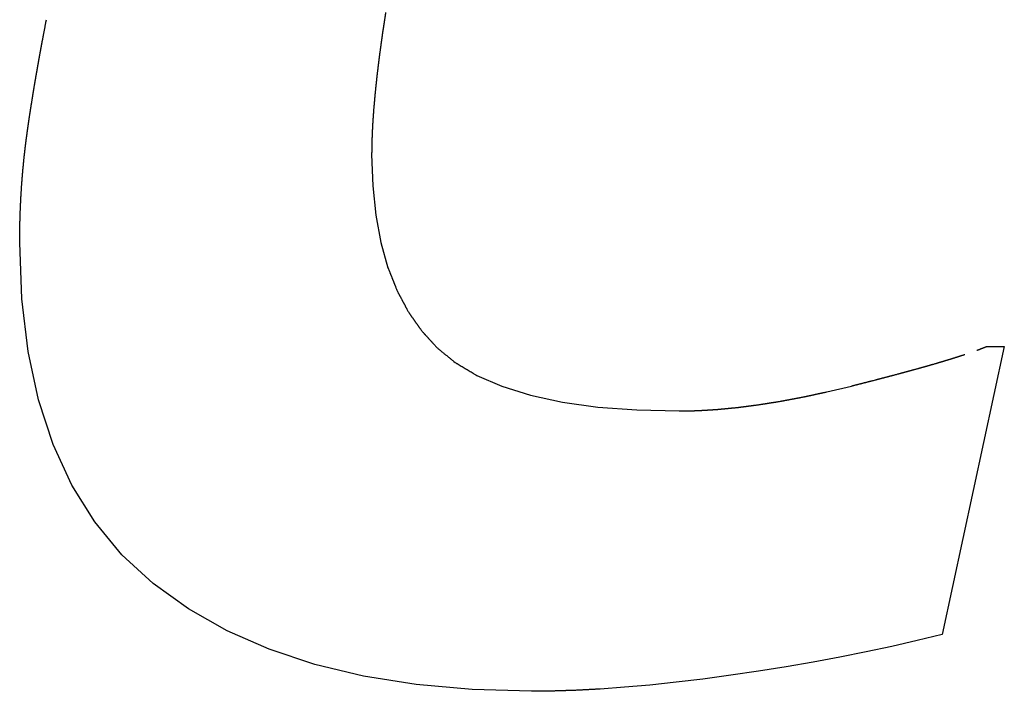
# Model space of a CAD drawing. Units: millimetres. Extents: x -892 to 0, y 20 to 650.
# Drawn here: x -578 to -576, y 208 to 209 of the extents above; entities that cross this region are included whole.
import ezdxf

# ---------------------------------------------------------------- set-up
doc = ezdxf.new("R2010")
doc.units = ezdxf.units.MM
doc.header["$LTSCALE"] = 3
doc.layers.get('0').update_dxf_attribs({"lineweight": 25})

msp = doc.modelspace()

# ---------------------------------------------------------------- linework, layer by layer
at = {"color": 6, "linetype": 'Continuous'}
for p, q in [((-577.44596, 208.87319), (-577.44424, 208.82066)), ((-577.44424, 208.82066), (-577.43914, 208.77161)), ((-577.43914, 208.77161), (-577.43063, 208.72605)), ((-578.02962, 208.6321), (-578.03309, 208.72611)), ((-577.43063, 208.72605), (-577.41868, 208.68399)), ((-578.01916, 208.54465), (-578.02962, 208.6321)), ((-578.00177, 208.46374), (-578.01916, 208.54465)), ((-576.39053, 208.55256), (-576.49397, 208.07242)), ((-576.42013, 208.55256), (-576.39053, 208.55256)), ((-577.27055, 208.50448), (-577.22874, 208.48634)), ((-577.22874, 208.48634), (-577.18115, 208.47153)), ((-576.68649, 208.47706), (-576.6456, 208.48683)), ((-577.97738, 208.38938), (-578.00177, 208.46374)), ((-577.18115, 208.47153), (-577.12777, 208.46001)), ((-577.12777, 208.46001), (-577.0686, 208.45176)), ((-577.0686, 208.45176), (-577.00362, 208.44683)), ((-577.00362, 208.44683), (-576.93284, 208.44517)), ((-577.94607, 208.32156), (-577.97738, 208.38938)), ((-577.90776, 208.26027), (-577.94607, 208.32156)), ((-577.86246, 208.20554), (-577.90776, 208.26027)), ((-577.8102, 208.15732), (-577.86246, 208.20554)), ((-577.75157, 208.1152), (-577.8102, 208.15732)), ((-577.68716, 208.0787), (-577.75157, 208.1152)), ((-577.61696, 208.04781), (-577.68716, 208.0787)), ((-576.49397, 208.07242), (-576.53572, 208.06231)), ((-577.541, 208.02257), (-577.61696, 208.04781)), ((-576.57812, 208.05262), (-576.62122, 208.04343)), ((-576.53572, 208.06231), (-576.57812, 208.05262)), ((-576.665, 208.03469), (-576.70947, 208.02641)), ((-576.62122, 208.04343), (-576.665, 208.03469)), ((-577.45928, 208.00291), (-577.541, 208.02257)), ((-576.75462, 208.01858), (-576.80044, 208.01122)), ((-576.70947, 208.02641), (-576.75462, 208.01858)), ((-577.37178, 207.9889), (-577.45928, 208.00291)), ((-576.89325, 207.99807), (-576.93815, 207.99265)), ((-576.84697, 208.00432), (-576.89325, 207.99807)), ((-576.80044, 208.01122), (-576.84697, 208.00432)), ((-577.27848, 207.98048), (-577.37178, 207.9889)), ((-577.02393, 207.98434), (-577.06482, 207.98142)), ((-576.98173, 207.9881), (-577.02393, 207.98434)), ((-576.93815, 207.99265), (-576.98173, 207.9881)), ((-577.17943, 207.97767), (-577.27848, 207.98048))]:
    msp.add_line(p, q, dxfattribs=at)
for points in [[(-577.42263, 209.10983, -0.0000081), (-577.42282, 209.10861, -0.0000081), (-577.423, 209.10739, -0.0000081), (-577.42319, 209.10618, -0.0000081), (-577.42337, 209.10496, -0.0000081), (-577.42356, 209.10374, -0.0000081), (-577.42375, 209.10252, -0.0000081), (-577.42393, 209.1013, -0.0000081), (-577.42412, 209.10008, -0.0000081), (-577.4243, 209.09886, -0.0000081), (-577.42449, 209.09764, -0.0000081), (-577.42468, 209.09642, -0.0000081), (-577.42486, 209.0952, -0.0000081), (-577.42505, 209.09398, -0.0000081), (-577.42523, 209.09277, -0.000008), (-577.42542, 209.09155, -0.0000081), (-577.42561, 209.09033, -0.0000082), (-577.42579, 209.08911, -0.000008), (-577.42598, 209.08789, -0.0000075), (-577.42616, 209.08668, -0.0000083), (-577.42635, 209.08545, -0.0000098), (-577.42654, 209.0842, -0.0000075), (-577.42672, 209.08301, -0.0000026), (-577.42689, 209.08195, -0.0000105), (-577.4271, 209.08058, -0.0000181), (-577.42742, 209.07847, -0.0000089), (-577.42784, 209.0757, -0.0000047)], [(-577.99397, 209.06916), (-577.99379, 209.07011, -0.0000008), (-577.9936, 209.07106, -0.0000008), (-577.99342, 209.07201, -0.0000008), (-577.99324, 209.07297, -0.0000008), (-577.99306, 209.07392, -0.0000008), (-577.99288, 209.07487, -0.0000008), (-577.99269, 209.07582, -0.0000008), (-577.99251, 209.07678, -0.0000008), (-577.99233, 209.07773, -0.0000008), (-577.99215, 209.07868, -0.0000008), (-577.99197, 209.07963, -0.0000008), (-577.99178, 209.08059, -0.0000008), (-577.9916, 209.08154, -0.0000008), (-577.99142, 209.08249, -0.0000008), (-577.99124, 209.08344, -0.0000008), (-577.99106, 209.0844, -0.0000008), (-577.99087, 209.08535, -0.0000008), (-577.99069, 209.0863, -0.0000008), (-577.99051, 209.08726, -0.0000008), (-577.99033, 209.08821, -0.0000007), (-577.99015, 209.08915, -0.0000008), (-577.98996, 209.09011, -0.000001), (-577.98977, 209.0911, -0.0000007), (-577.9896, 209.09202, -0.0000002), (-577.98944, 209.09285, -0.000001), (-577.98923, 209.09393, -0.0000018), (-577.98892, 209.09558, -0.0000009), (-577.9885, 209.09774, -0.0000005)], [(-577.99913, 209.04141), (-577.99896, 209.04234, 0.0000092), (-577.99879, 209.04327, 0.0000092), (-577.99861, 209.04419, 0.0000092), (-577.99844, 209.04512, 0.0000092), (-577.99827, 209.04604, 0.0000092), (-577.9981, 209.04697, 0.0000092), (-577.99792, 209.04789, 0.0000092), (-577.99775, 209.04882, 0.0000092), (-577.99758, 209.04974, 0.0000092), (-577.99741, 209.05067, 0.0000092), (-577.99723, 209.05159, 0.0000092), (-577.99706, 209.05252, 0.0000092), (-577.99689, 209.05344, 0.0000092), (-577.99672, 209.05437, 0.0000093), (-577.99654, 209.05529, 0.0000092), (-577.99637, 209.05622, 0.0000092), (-577.9962, 209.05714, 0.0000093), (-577.99603, 209.05807, 0.0000094), (-577.99586, 209.05899, 0.0000092), (-577.99568, 209.05992, 0.0000086), (-577.99551, 209.06083, 0.0000095), (-577.99534, 209.06177, 0.0000113), (-577.99516, 209.06272, 0.0000086), (-577.995, 209.06361, 0.0000029), (-577.99485, 209.06442, 0.0000121), (-577.99465, 209.06546, 0.0000208), (-577.99436, 209.06706, 0.0000102), (-577.99397, 209.06916, 0.0000054)], [(-577.42784, 209.0757), (-577.428, 209.07455, -0.0000169), (-577.42816, 209.07339, -0.0000169), (-577.42832, 209.07224, -0.0000169), (-577.42848, 209.07108, -0.0000169), (-577.42864, 209.06992, -0.0000169), (-577.4288, 209.06877, -0.0000169), (-577.42896, 209.06761, -0.0000169), (-577.42912, 209.06646, -0.0000169), (-577.42928, 209.0653, -0.0000169), (-577.42944, 209.06415, -0.0000169), (-577.4296, 209.06299, -0.0000169), (-577.42976, 209.06184, -0.0000169), (-577.42992, 209.06068, -0.0000169), (-577.43008, 209.05953, -0.000017), (-577.43024, 209.05837, -0.0000169), (-577.4304, 209.05722, -0.0000168), (-577.43056, 209.05606, -0.000017), (-577.43072, 209.05491, -0.0000173), (-577.43088, 209.05375, -0.0000168), (-577.43104, 209.0526, -0.0000157), (-577.4312, 209.05145, -0.0000173), (-577.43136, 209.05029, -0.0000207), (-577.43153, 209.0491, -0.0000157), (-577.43168, 209.04798, -0.0000054), (-577.43182, 209.04697, -0.0000221), (-577.432, 209.04567, -0.0000381), (-577.43228, 209.04367, -0.0000186), (-577.43265, 209.04105, -0.0000099)], [(-578.00388, 209.01451), (-578.00372, 209.01541, 0.0000089), (-578.00356, 209.01631, 0.0000089), (-578.0034, 209.0172, 0.0000089), (-578.00324, 209.0181, 0.0000089), (-578.00308, 209.019, 0.0000089), (-578.00292, 209.0199, 0.0000089), (-578.00277, 209.02079, 0.0000089), (-578.00261, 209.02169, 0.0000089), (-578.00245, 209.02259, 0.0000089), (-578.00229, 209.02348, 0.0000089), (-578.00213, 209.02438, 0.0000089), (-578.00197, 209.02528, 0.0000089), (-578.00182, 209.02617, 0.0000089), (-578.00166, 209.02707, 0.0000089), (-578.0015, 209.02797, 0.0000089), (-578.00134, 209.02886, 0.0000089), (-578.00118, 209.02976, 0.0000089), (-578.00103, 209.03066, 0.0000091), (-578.00087, 209.03155, 0.0000089), (-578.00071, 209.03245, 0.0000083), (-578.00055, 209.03334, 0.0000091), (-578.00039, 209.03424, 0.0000109), (-578.00023, 209.03517, 0.0000083), (-578.00008, 209.03604, 0.0000028), (-577.99994, 209.03682, 0.0000117), (-577.99976, 209.03783, 0.0000201), (-577.99949, 209.03938, 0.0000098), (-577.99913, 209.04141, 0.0000052)], [(-577.43265, 209.04105), (-577.43278, 209.03996, -0.0000213), (-577.43292, 209.03887, -0.0000213), (-577.43305, 209.03778, -0.0000213), (-577.43319, 209.03669, -0.0000213), (-577.43332, 209.0356, -0.0000213), (-577.43346, 209.0345, -0.0000213), (-577.43359, 209.03341, -0.0000213), (-577.43373, 209.03232, -0.0000213), (-577.43387, 209.03123, -0.0000213), (-577.434, 209.03014, -0.0000213), (-577.43414, 209.02905, -0.0000213), (-577.43427, 209.02796, -0.0000213), (-577.43441, 209.02686, -0.0000213), (-577.43454, 209.02577, -0.0000214), (-577.43468, 209.02468, -0.0000213), (-577.43482, 209.02359, -0.0000212), (-577.43495, 209.0225, -0.0000214), (-577.43509, 209.02141, -0.0000218), (-577.43523, 209.02032, -0.0000212), (-577.43536, 209.01923, -0.0000198), (-577.4355, 209.01815, -0.0000218), (-577.43564, 209.01705, -0.000026), (-577.43578, 209.01592, -0.0000198), (-577.43591, 209.01487, -0.0000068), (-577.43603, 209.01391, -0.0000279), (-577.43618, 209.01269, -0.000048), (-577.43642, 209.0108, -0.0000235), (-577.43673, 209.00833, -0.0000124)], [(-578.00838, 208.98839), (-578.00823, 208.98926, -0.0000085), (-578.00808, 208.99013, -0.0000085), (-578.00793, 208.991, -0.0000085), (-578.00778, 208.99187, -0.0000085), (-578.00763, 208.99274, -0.0000085), (-578.00748, 208.99361, -0.0000085), (-578.00733, 208.99448, -0.0000085), (-578.00718, 208.99535, -0.0000085), (-578.00703, 208.99622, -0.0000085), (-578.00688, 208.99709, -0.0000085), (-578.00673, 208.99796, -0.0000085), (-578.00658, 208.99883, -0.0000085), (-578.00643, 208.9997, -0.0000085), (-578.00628, 209.00057, -0.0000085), (-578.00613, 209.00144, -0.0000085), (-578.00598, 209.00232, -0.0000085), (-578.00583, 209.00319, -0.0000085), (-578.00568, 209.00406, -0.0000087), (-578.00553, 209.00493, -0.0000084), (-578.00538, 209.0058, -0.0000079), (-578.00523, 209.00666, -0.0000087), (-578.00508, 209.00754, -0.0000104), (-578.00493, 209.00844, -0.0000079), (-578.00478, 209.00928, -0.0000027), (-578.00465, 209.01005, -0.0000111), (-578.00448, 209.01103, -0.0000191), (-578.00422, 209.01254, -0.0000093), (-578.00388, 209.01451, -0.0000049)], [(-577.43673, 209.00833), (-577.43684, 209.0073, -0.0000167), (-577.43695, 209.00627, -0.0000167), (-577.43706, 209.00524, -0.0000167), (-577.43717, 209.00421, -0.0000167), (-577.43728, 209.00318, -0.0000167), (-577.43739, 209.00216, -0.0000167), (-577.4375, 209.00113, -0.0000167), (-577.43761, 209.0001, -0.0000167), (-577.43772, 208.99907, -0.0000167), (-577.43783, 208.99804, -0.0000167), (-577.43793, 208.99701, -0.0000167), (-577.43804, 208.99598, -0.0000167), (-577.43815, 208.99495, -0.0000167), (-577.43826, 208.99393, -0.0000167), (-577.43837, 208.9929, -0.0000167), (-577.43848, 208.99187, -0.0000166), (-577.4386, 208.99084, -0.0000167), (-577.43871, 208.98981, -0.000017), (-577.43882, 208.98878, -0.0000165), (-577.43893, 208.98775, -0.0000155), (-577.43904, 208.98673, -0.0000171), (-577.43915, 208.9857, -0.0000203), (-577.43926, 208.98463, -0.0000154), (-577.43937, 208.98364, -0.0000053), (-577.43947, 208.98274, -0.0000218), (-577.43959, 208.98158, -0.0000374), (-577.43978, 208.9798, -0.0000183), (-577.44003, 208.97746, -0.0000097)], [(-578.01252, 208.96299), (-578.01239, 208.96384, -0.0000163), (-578.01225, 208.96469, -0.0000163), (-578.01211, 208.96553, -0.0000163), (-578.01197, 208.96638, -0.0000163), (-578.01184, 208.96723, -0.0000163), (-578.0117, 208.96807, -0.0000163), (-578.01156, 208.96892, -0.0000163), (-578.01142, 208.96977, -0.0000163), (-578.01129, 208.97061, -0.0000163), (-578.01115, 208.97146, -0.0000163), (-578.01101, 208.97231, -0.0000163), (-578.01087, 208.97315, -0.0000163), (-578.01073, 208.974, -0.0000163), (-578.0106, 208.97485, -0.0000163), (-578.01046, 208.97569, -0.0000163), (-578.01032, 208.97654, -0.0000162), (-578.01018, 208.97739, -0.0000163), (-578.01004, 208.97823, -0.0000166), (-578.0099, 208.97908, -0.0000162), (-578.00977, 208.97993, -0.0000151), (-578.00963, 208.98077, -0.0000167), (-578.00949, 208.98162, -0.0000199), (-578.00935, 208.98249, -0.0000151), (-578.00921, 208.98331, -0.0000052), (-578.00909, 208.98405, -0.0000213), (-578.00894, 208.98501, -0.0000366), (-578.00869, 208.98647, -0.0000179), (-578.00838, 208.98839, -0.0000095)], [(-577.44003, 208.97746), (-577.44012, 208.9765, 0.0000089), (-577.44021, 208.97554, 0.0000089), (-577.44029, 208.97458, 0.0000089), (-577.44038, 208.97361, 0.0000089), (-577.44047, 208.97265, 0.0000089), (-577.44055, 208.97169, 0.0000089), (-577.44064, 208.97073, 0.0000089), (-577.44073, 208.96976, 0.0000089), (-577.44081, 208.9688, 0.0000089), (-577.4409, 208.96784, 0.0000089), (-577.44098, 208.96688, 0.0000089), (-577.44107, 208.96591, 0.0000089), (-577.44116, 208.96495, 0.0000089), (-577.44124, 208.96399, 0.0000089), (-577.44133, 208.96302, 0.0000089), (-577.44141, 208.96206, 0.0000089), (-577.4415, 208.9611, 0.0000089), (-577.44159, 208.96014, 0.0000091), (-577.44167, 208.95917, 0.0000089), (-577.44176, 208.95821, 0.0000083), (-577.44184, 208.95726, 0.0000091), (-577.44193, 208.95629, 0.0000109), (-577.44202, 208.95529, 0.0000083), (-577.4421, 208.95436, 0.0000028), (-577.44218, 208.95352, 0.0000116), (-577.44227, 208.95243, 0.00002), (-577.44242, 208.95077, 0.0000098), (-577.44262, 208.94858, 0.0000052)], [(-578.01637, 208.93843), (-578.01624, 208.93925, -0.000005), (-578.01611, 208.94007, -0.000005), (-578.01598, 208.94089, -0.000005), (-578.01585, 208.94171, -0.000005), (-578.01573, 208.94253, -0.000005), (-578.0156, 208.94335, -0.000005), (-578.01547, 208.94417, -0.000005), (-578.01534, 208.94499, -0.000005), (-578.01521, 208.9458, -0.000005), (-578.01509, 208.94662, -0.000005), (-578.01496, 208.94744, -0.000005), (-578.01483, 208.94826, -0.000005), (-578.0147, 208.94908, -0.000005), (-578.01457, 208.9499, -0.000005), (-578.01445, 208.95072, -0.000005), (-578.01432, 208.95154, -0.000005), (-578.01419, 208.95235, -0.000005), (-578.01406, 208.95317, -0.0000051), (-578.01393, 208.95399, -0.000005), (-578.01381, 208.95481, -0.0000046), (-578.01368, 208.95562, -0.0000051), (-578.01355, 208.95645, -0.0000061), (-578.01342, 208.95729, -0.0000046), (-578.01329, 208.95808, -0.0000016), (-578.01318, 208.9588, -0.0000065), (-578.01304, 208.95972, -0.0000112), (-578.01281, 208.96114, -0.0000055), (-578.01252, 208.96299, -0.0000029)], [(-578.01985, 208.91466), (-578.01973, 208.91545, -0.0000087), (-578.01962, 208.91624, -0.0000087), (-578.0195, 208.91703, -0.0000087), (-578.01939, 208.91782, -0.0000087), (-578.01927, 208.91862, -0.0000087), (-578.01915, 208.91941, -0.0000087), (-578.01904, 208.9202, -0.0000087), (-578.01892, 208.92099, -0.0000087), (-578.01881, 208.92179, -0.0000087), (-578.01869, 208.92258, -0.0000087), (-578.01858, 208.92337, -0.0000087), (-578.01846, 208.92416, -0.0000087), (-578.01834, 208.92496, -0.0000087), (-578.01823, 208.92575, -0.0000087), (-578.01811, 208.92654, -0.0000087), (-578.01799, 208.92733, -0.0000086), (-578.01788, 208.92813, -0.0000087), (-578.01776, 208.92892, -0.0000089), (-578.01765, 208.92971, -0.0000086), (-578.01753, 208.9305, -0.000008), (-578.01741, 208.93129, -0.0000089), (-578.0173, 208.93209, -0.0000106), (-578.01718, 208.93291, -0.000008), (-578.01706, 208.93368, -0.0000028), (-578.01696, 208.93437, -0.0000113), (-578.01683, 208.93526, -0.0000195), (-578.01663, 208.93664, -0.0000095), (-578.01637, 208.93843, -0.000005)], [(-577.44262, 208.94858), (-577.44268, 208.94768, 0.000007), (-577.44274, 208.94678, 0.000007), (-577.4428, 208.94588, 0.000007), (-577.44287, 208.94498, 0.000007), (-577.44293, 208.94408, 0.000007), (-577.44299, 208.94317, 0.000007), (-577.44305, 208.94227, 0.000007), (-577.44311, 208.94137, 0.000007), (-577.44318, 208.94047, 0.000007), (-577.44324, 208.93957, 0.000007), (-577.4433, 208.93867, 0.000007), (-577.44336, 208.93777, 0.000007), (-577.44343, 208.93687, 0.000007), (-577.44349, 208.93597, 0.000007), (-577.44355, 208.93507, 0.000007), (-577.44361, 208.93417, 0.0000069), (-577.44367, 208.93327, 0.000007), (-577.44374, 208.93236, 0.0000071), (-577.4438, 208.93146, 0.0000069), (-577.44386, 208.93056, 0.0000065), (-577.44392, 208.92967, 0.0000071), (-577.44398, 208.92876, 0.0000085), (-577.44405, 208.92783, 0.0000065), (-577.44411, 208.92696, 0.0000022), (-577.44416, 208.92617, 0.0000091), (-577.44423, 208.92516, 0.0000157), (-577.44434, 208.9236, 0.0000077), (-577.44448, 208.92156, 0.0000041)], [(-577.44448, 208.92156), (-577.44451, 208.92072, 0.0000147), (-577.44455, 208.91988, 0.0000147), (-577.44459, 208.91905, 0.0000147), (-577.44462, 208.91821, 0.0000147), (-577.44466, 208.91737, 0.0000147), (-577.4447, 208.91653, 0.0000147), (-577.44473, 208.91569, 0.0000147), (-577.44477, 208.91485, 0.0000147), (-577.44481, 208.91402, 0.0000147), (-577.44484, 208.91318, 0.0000147), (-577.44488, 208.91234, 0.0000147), (-577.44491, 208.9115, 0.0000147), (-577.44495, 208.91066, 0.0000147), (-577.44499, 208.90982, 0.0000147), (-577.44502, 208.90898, 0.0000147), (-577.44506, 208.90815, 0.0000146), (-577.4451, 208.90731, 0.0000147), (-577.44513, 208.90647, 0.000015), (-577.44517, 208.90563, 0.0000146), (-577.4452, 208.90479, 0.0000136), (-577.44524, 208.90396, 0.000015), (-577.44527, 208.90311, 0.0000179), (-577.44531, 208.90225, 0.0000136), (-577.44535, 208.90144, 0.0000047), (-577.44538, 208.9007, 0.0000191), (-577.44542, 208.89976, 0.0000329), (-577.44548, 208.8983, 0.0000161), (-577.44556, 208.8964, 0.0000085)], [(-578.02297, 208.89124), (-578.02287, 208.89202, -0.000019), (-578.02276, 208.8928, -0.000019), (-578.02266, 208.89358, -0.000019), (-578.02256, 208.89436, -0.000019), (-578.02245, 208.89514, -0.000019), (-578.02235, 208.89592, -0.000019), (-578.02225, 208.8967, -0.000019), (-578.02214, 208.89748, -0.000019), (-578.02204, 208.89826, -0.000019), (-578.02194, 208.89904, -0.000019), (-578.02183, 208.89982, -0.000019), (-578.02173, 208.9006, -0.000019), (-578.02163, 208.90138, -0.000019), (-578.02152, 208.90216, -0.000019), (-578.02142, 208.90294, -0.000019), (-578.02131, 208.90372, -0.0000189), (-578.02121, 208.9045, -0.000019), (-578.0211, 208.90529, -0.0000194), (-578.021, 208.90607, -0.0000189), (-578.0209, 208.90685, -0.0000176), (-578.02079, 208.90762, -0.0000194), (-578.02069, 208.90841, -0.0000232), (-578.02058, 208.90921, -0.0000176), (-578.02048, 208.90997, -0.000006), (-578.02039, 208.91065, -0.0000248), (-578.02027, 208.91153, -0.0000427), (-578.02009, 208.91288, -0.0000209), (-578.01985, 208.91466, -0.0000111)], [(-578.02567, 208.86782), (-578.02558, 208.8686, -0.0000128), (-578.02549, 208.86938, -0.0000128), (-578.0254, 208.87016, -0.0000128), (-578.02532, 208.87094, -0.0000128), (-578.02523, 208.87172, -0.0000128), (-578.02514, 208.8725, -0.0000128), (-578.02505, 208.87328, -0.0000127), (-578.02496, 208.87406, -0.0000127), (-578.02487, 208.87484, -0.0000127), (-578.02478, 208.87562, -0.0000127), (-578.02469, 208.8764, -0.0000127), (-578.0246, 208.87718, -0.0000127), (-578.02451, 208.87796, -0.0000127), (-578.02442, 208.87874, -0.0000128), (-578.02433, 208.87952, -0.0000127), (-578.02424, 208.8803, -0.0000126), (-578.02415, 208.88108, -0.0000128), (-578.02406, 208.88186, -0.000013), (-578.02397, 208.88265, -0.0000126), (-578.02388, 208.88343, -0.0000118), (-578.02379, 208.8842, -0.000013), (-578.0237, 208.88499, -0.0000155), (-578.0236, 208.88579, -0.0000118), (-578.02351, 208.88655, -0.000004), (-578.02344, 208.88723, -0.0000166), (-578.02333, 208.88811, -0.0000286), (-578.02318, 208.88947, -0.000014), (-578.02297, 208.89124, -0.0000074)], [(-577.44556, 208.8964), (-577.44557, 208.89563, 0.0000081), (-577.44559, 208.89485, 0.0000081), (-577.4456, 208.89408, 0.0000081), (-577.44562, 208.89331, 0.0000081), (-577.44563, 208.89253, 0.0000081), (-577.44564, 208.89176, 0.0000081), (-577.44566, 208.89099, 0.0000081), (-577.44567, 208.89021, 0.0000081), (-577.44569, 208.88944, 0.0000081), (-577.4457, 208.88866, 0.0000081), (-577.44571, 208.88789, 0.0000081), (-577.44573, 208.88712, 0.0000081), (-577.44574, 208.88634, 0.0000081), (-577.44576, 208.88557, 0.0000081), (-577.44577, 208.88479, 0.0000081), (-577.44579, 208.88402, 0.000008), (-577.4458, 208.88324, 0.0000081), (-577.44581, 208.88247, 0.0000083), (-577.44583, 208.88169, 0.000008), (-577.44584, 208.88092, 0.0000075), (-577.44585, 208.88015, 0.0000083), (-577.44587, 208.87937, 0.0000098), (-577.44588, 208.87857, 0.0000075), (-577.4459, 208.87782, 0.0000026), (-577.44591, 208.87714, 0.0000105), (-577.44592, 208.87627, 0.0000181), (-577.44595, 208.87492, 0.0000089), (-577.44598, 208.87316, 0.0000047)], [(-578.02795, 208.84428), (-578.02788, 208.84507, -0.0000157), (-578.0278, 208.84585, -0.0000157), (-578.02773, 208.84663, -0.0000157), (-578.02765, 208.84742, -0.0000157), (-578.02758, 208.8482, -0.0000157), (-578.0275, 208.84899, -0.0000157), (-578.02743, 208.84977, -0.0000157), (-578.02735, 208.85056, -0.0000157), (-578.02728, 208.85134, -0.0000157), (-578.0272, 208.85213, -0.0000158), (-578.02712, 208.85291, -0.0000157), (-578.02705, 208.8537, -0.0000157), (-578.02697, 208.85448, -0.0000158), (-578.0269, 208.85527, -0.0000158), (-578.02682, 208.85605, -0.0000157), (-578.02674, 208.85683, -0.0000156), (-578.02667, 208.85762, -0.0000158), (-578.02659, 208.8584, -0.0000161), (-578.02651, 208.85919, -0.0000156), (-578.02644, 208.85997, -0.0000146), (-578.02636, 208.86075, -0.0000161), (-578.02629, 208.86154, -0.0000192), (-578.02621, 208.86235, -0.0000146), (-578.02613, 208.86311, -0.000005), (-578.02607, 208.8638, -0.0000206), (-578.02598, 208.86468, -0.0000354), (-578.02585, 208.86604, -0.0000173), (-578.02567, 208.86782, -0.0000092)], [(-578.02982, 208.82074), (-578.02975, 208.82153, -0.0000053), (-578.02969, 208.82231, -0.0000053), (-578.02963, 208.8231, -0.0000053), (-578.02957, 208.82388, -0.0000053), (-578.02951, 208.82467, -0.0000053), (-578.02944, 208.82545, -0.0000053), (-578.02938, 208.82624, -0.0000053), (-578.02932, 208.82702, -0.0000053), (-578.02926, 208.82781, -0.0000053), (-578.0292, 208.8286, -0.0000053), (-578.02914, 208.82938, -0.0000053), (-578.02907, 208.83016, -0.0000053), (-578.02901, 208.83095, -0.0000053), (-578.02895, 208.83173, -0.0000053), (-578.02889, 208.83252, -0.0000053), (-578.02882, 208.8333, -0.0000053), (-578.02876, 208.83409, -0.0000053), (-578.0287, 208.83487, -0.0000054), (-578.02864, 208.83566, -0.0000053), (-578.02858, 208.83644, -0.0000049), (-578.02851, 208.83722, -0.0000054), (-578.02845, 208.83801, -0.0000065), (-578.02839, 208.83882, -0.0000049), (-578.02833, 208.83958, -0.0000017), (-578.02827, 208.84026, -0.0000069), (-578.0282, 208.84115, -0.0000119), (-578.0281, 208.8425, -0.0000058), (-578.02795, 208.84428, -0.0000031)], [(-578.03126, 208.79714), (-578.03121, 208.79793, 0.0000002), (-578.03116, 208.79872, 0.0000002), (-578.03111, 208.79951, 0.0000002), (-578.03107, 208.80029, 0.0000002), (-578.03102, 208.80108, 0.0000002), (-578.03097, 208.80187, 0.0000002), (-578.03092, 208.80266, 0.0000002), (-578.03087, 208.80344, 0.0000002), (-578.03082, 208.80423, 0.0000002), (-578.03078, 208.80502, 0.0000002), (-578.03073, 208.8058, 0.0000002), (-578.03068, 208.80659, 0.0000002), (-578.03063, 208.80738, 0.0000002), (-578.03058, 208.80816, 0.0000002), (-578.03054, 208.80895, 0.0000002), (-578.03049, 208.80974, 0.0000002), (-578.03044, 208.81052, 0.0000002), (-578.03039, 208.81131, 0.0000002), (-578.03034, 208.8121, 0.0000002), (-578.0303, 208.81288, 0.0000002), (-578.03025, 208.81366, 0.0000002), (-578.0302, 208.81446, 0.0000003), (-578.03015, 208.81527, 0.0000002), (-578.0301, 208.81603, 0.0000001), (-578.03006, 208.81672, 0.0000003), (-578.03001, 208.8176, 0.0000005), (-578.02993, 208.81896, 0.0000003), (-578.02982, 208.82074, 0.0000001)], [(-578.03228, 208.77354), (-578.03224, 208.77433, -0.0000002), (-578.03221, 208.77512, -0.0000002), (-578.03218, 208.77591, -0.0000002), (-578.03214, 208.77669, -0.0000002), (-578.03211, 208.77748, -0.0000002), (-578.03207, 208.77827, -0.0000002), (-578.03204, 208.77905, -0.0000002), (-578.03201, 208.77984, -0.0000002), (-578.03197, 208.78063, -0.0000002), (-578.03194, 208.78141, -0.0000002), (-578.0319, 208.7822, -0.0000002), (-578.03187, 208.78299, -0.0000002), (-578.03184, 208.78377, -0.0000002), (-578.0318, 208.78456, -0.0000002), (-578.03177, 208.78535, -0.0000002), (-578.03173, 208.78613, -0.0000002), (-578.0317, 208.78692, -0.0000002), (-578.03167, 208.78771, -0.0000002), (-578.03163, 208.78849, -0.0000002), (-578.0316, 208.78928, -0.0000002), (-578.03156, 208.79006, -0.0000002), (-578.03153, 208.79085, -0.0000002), (-578.03149, 208.79166, -0.0000002), (-578.03146, 208.79243, -0.0000001), (-578.03143, 208.79311, -0.0000003), (-578.03139, 208.794, -0.0000004), (-578.03133, 208.79536, -0.0000002), (-578.03126, 208.79714, -0.0000001)], [(-578.03288, 208.74983), (-578.03286, 208.75062, -0.0000081), (-578.03284, 208.75141, -0.0000081), (-578.03282, 208.7522, -0.0000081), (-578.0328, 208.75299, -0.0000081), (-578.03278, 208.75378, -0.0000081), (-578.03276, 208.75457, -0.0000081), (-578.03274, 208.75536, -0.0000081), (-578.03272, 208.75615, -0.0000081), (-578.0327, 208.75694, -0.0000081), (-578.03268, 208.75773, -0.0000081), (-578.03266, 208.75852, -0.0000081), (-578.03264, 208.75931, -0.0000081), (-578.03262, 208.7601, -0.0000081), (-578.0326, 208.76089, -0.0000081), (-578.03258, 208.76168, -0.0000081), (-578.03256, 208.76247, -0.000008), (-578.03254, 208.76326, -0.0000081), (-578.03252, 208.76406, -0.0000083), (-578.0325, 208.76485, -0.000008), (-578.03248, 208.76564, -0.0000075), (-578.03246, 208.76642, -0.0000083), (-578.03244, 208.76722, -0.0000099), (-578.03242, 208.76803, -0.0000075), (-578.0324, 208.7688, -0.0000026), (-578.03238, 208.76949, -0.0000106), (-578.03236, 208.77038, -0.0000182), (-578.03232, 208.77175, -0.0000089), (-578.03228, 208.77354, -0.0000047)], [(-578.03306, 208.72611), (-578.03305, 208.7269, -0.0000234), (-578.03305, 208.72769, -0.0000234), (-578.03304, 208.72848, -0.0000234), (-578.03304, 208.72927, -0.0000234), (-578.03303, 208.73006, -0.0000234), (-578.03303, 208.73085, -0.0000234), (-578.03302, 208.73164, -0.0000234), (-578.03302, 208.73243, -0.0000234), (-578.03301, 208.73323, -0.0000234), (-578.03301, 208.73402, -0.0000234), (-578.033, 208.73481, -0.0000234), (-578.03299, 208.7356, -0.0000234), (-578.03299, 208.73639, -0.0000234), (-578.03298, 208.73718, -0.0000234), (-578.03298, 208.73797, -0.0000234), (-578.03297, 208.73876, -0.0000232), (-578.03297, 208.73955, -0.0000234), (-578.03296, 208.74034, -0.0000239), (-578.03295, 208.74113, -0.0000232), (-578.03295, 208.74192, -0.0000217), (-578.03294, 208.74271, -0.0000239), (-578.03293, 208.7435, -0.0000285), (-578.03293, 208.74432, -0.0000217), (-578.03292, 208.74508, -0.0000074), (-578.03291, 208.74578, -0.0000306), (-578.03291, 208.74667, -0.0000526), (-578.03289, 208.74803, -0.0000257), (-578.03288, 208.74983, -0.0000136)], [(-577.41866, 208.68401), (-577.41815, 208.68273, 0.0000066), (-577.41764, 208.68144, 0.0000066), (-577.41713, 208.68015, 0.0000066), (-577.41662, 208.67886, 0.0000066), (-577.41611, 208.67757, 0.0000066), (-577.4156, 208.67629, 0.0000066), (-577.41509, 208.675, 0.0000066), (-577.41457, 208.67371, 0.0000066), (-577.41406, 208.67242, 0.0000066), (-577.41355, 208.67114, 0.0000066), (-577.41304, 208.66985, 0.0000066), (-577.41253, 208.66856, 0.0000066), (-577.41202, 208.66728, 0.0000066), (-577.41151, 208.66599, 0.0000066), (-577.411, 208.6647, 0.0000066), (-577.41049, 208.66341, 0.0000066), (-577.40998, 208.66213, 0.0000066), (-577.40947, 208.66084, 0.0000068), (-577.40896, 208.65955, 0.0000066), (-577.40845, 208.65827, 0.0000061), (-577.40794, 208.65699, 0.0000068), (-577.40743, 208.65569, 0.0000081), (-577.4069, 208.65437, 0.0000061), (-577.40641, 208.65312, 0.0000021), (-577.40596, 208.65199, 0.0000086), (-577.40539, 208.65055, 0.0000149), (-577.4045, 208.64832, 0.0000073), (-577.40335, 208.6454, 0.0000039)], [(-577.40335, 208.6454), (-577.40272, 208.64423, -0.0000186), (-577.40209, 208.64306, -0.0000186), (-577.40147, 208.64189, -0.0000186), (-577.40084, 208.64072, -0.0000186), (-577.40022, 208.63955, -0.0000186), (-577.39959, 208.63838, -0.0000186), (-577.39897, 208.63721, -0.0000186), (-577.39834, 208.63604, -0.0000186), (-577.39772, 208.63487, -0.0000186), (-577.39709, 208.6337, -0.0000186), (-577.39647, 208.63253, -0.0000186), (-577.39584, 208.63136, -0.0000186), (-577.39522, 208.63018, -0.0000186), (-577.39459, 208.62901, -0.0000186), (-577.39397, 208.62784, -0.0000186), (-577.39334, 208.62667, -0.0000185), (-577.39272, 208.6255, -0.0000186), (-577.39209, 208.62433, -0.000019), (-577.39147, 208.62316, -0.0000185), (-577.39085, 208.62199, -0.0000172), (-577.39023, 208.62083, -0.000019), (-577.3896, 208.61965, -0.0000227), (-577.38895, 208.61844, -0.0000172), (-577.38835, 208.6173, -0.0000059), (-577.3878, 208.61628, -0.0000243), (-577.3871, 208.61496, -0.0000418), (-577.38602, 208.61293, -0.0000204), (-577.38461, 208.61028, -0.0000108)], [(-577.38461, 208.61028), (-577.38387, 208.60922, -0.0000179), (-577.38313, 208.60817, -0.0000179), (-577.38239, 208.60712, -0.0000179), (-577.38164, 208.60607, -0.0000179), (-577.3809, 208.60502, -0.0000179), (-577.38016, 208.60396, -0.0000179), (-577.37942, 208.60291, -0.0000179), (-577.37868, 208.60186, -0.0000179), (-577.37794, 208.60081, -0.0000179), (-577.3772, 208.59975, -0.0000179), (-577.37646, 208.5987, -0.0000179), (-577.37571, 208.59765, -0.0000179), (-577.37497, 208.59659, -0.0000179), (-577.37423, 208.59554, -0.0000179), (-577.37349, 208.59449, -0.0000179), (-577.37275, 208.59344, -0.0000177), (-577.37201, 208.59238, -0.0000179), (-577.37127, 208.59133, -0.0000183), (-577.37053, 208.59028, -0.0000177), (-577.36979, 208.58922, -0.0000166), (-577.36906, 208.58818, -0.0000183), (-577.36831, 208.58712, -0.0000218), (-577.36755, 208.58603, -0.0000166), (-577.36683, 208.58501, -0.0000057), (-577.36618, 208.58409, -0.0000233), (-577.36535, 208.58291, -0.0000402), (-577.36407, 208.58108, -0.0000196), (-577.36239, 208.57869, -0.0000104)], [(-577.36239, 208.57869), (-577.36154, 208.57776, -0.000017), (-577.36069, 208.57682, -0.000017), (-577.35983, 208.57588, -0.000017), (-577.35898, 208.57495, -0.000017), (-577.35812, 208.57401, -0.000017), (-577.35727, 208.57307, -0.000017), (-577.35642, 208.57214, -0.000017), (-577.35556, 208.5712, -0.000017), (-577.35471, 208.57027, -0.000017), (-577.35386, 208.56933, -0.000017), (-577.35301, 208.56839, -0.000017), (-577.35215, 208.56746, -0.000017), (-577.3513, 208.56652, -0.000017), (-577.35045, 208.56558, -0.000017), (-577.34959, 208.56465, -0.000017), (-577.34874, 208.56371, -0.0000169), (-577.34789, 208.56277, -0.000017), (-577.34704, 208.56184, -0.0000174), (-577.34618, 208.5609, -0.0000169), (-577.34533, 208.55996, -0.0000158), (-577.34449, 208.55903, -0.0000174), (-577.34363, 208.55809, -0.0000207), (-577.34275, 208.55712, -0.0000157), (-577.34192, 208.55621, -0.0000054), (-577.34118, 208.55539, -0.0000222), (-577.34022, 208.55434, -0.0000382), (-577.33874, 208.55272, -0.0000187), (-577.33681, 208.55059, -0.0000099)], [(-577.33681, 208.55059), (-577.3358, 208.54977, 0.0000002), (-577.33479, 208.54894, 0.0000002), (-577.33379, 208.54812, 0.0000002), (-577.33278, 208.5473, 0.0000002), (-577.33177, 208.54648, 0.0000002), (-577.33076, 208.54565, 0.0000002), (-577.32975, 208.54483, 0.0000002), (-577.32874, 208.54401, 0.0000002), (-577.32773, 208.54319, 0.0000002), (-577.32672, 208.54236, 0.0000002), (-577.32571, 208.54154, 0.0000002), (-577.32471, 208.54072, 0.0000002), (-577.3237, 208.53989, 0.0000002), (-577.32269, 208.53907, 0.0000002), (-577.32168, 208.53825, 0.0000002), (-577.32067, 208.53743, 0.0000002), (-577.31966, 208.5366, 0.0000002), (-577.31865, 208.53578, 0.0000002), (-577.31764, 208.53496, 0.0000002), (-577.31664, 208.53414, 0.0000001), (-577.31564, 208.53332, 0.0000002), (-577.31462, 208.53249, 0.0000002), (-577.31358, 208.53164, 0.0000001), (-577.3126, 208.53085), (-577.31172, 208.53013, 0.0000002), (-577.31058, 208.5292, 0.0000004), (-577.30884, 208.52778, 0.0000002), (-577.30655, 208.52591, 0.0000001)], [(-576.47952, 208.5321), (-576.47875, 208.53234, 0.0000286), (-576.47797, 208.53259, 0.0000286), (-576.4772, 208.53283, 0.0000286), (-576.47643, 208.53308, 0.0000286), (-576.47566, 208.53332, 0.0000286), (-576.47488, 208.53357, 0.0000286), (-576.47411, 208.53381, 0.0000286), (-576.47334, 208.53406, 0.0000286), (-576.47256, 208.5343, 0.0000286), (-576.47179, 208.53455, 0.0000286), (-576.47102, 208.53479, 0.0000286), (-576.47025, 208.53504, 0.0000286), (-576.46947, 208.53529, 0.0000286), (-576.4687, 208.53553, 0.0000286), (-576.46793, 208.53578, 0.0000286), (-576.46715, 208.53603, 0.0000284), (-576.46638, 208.53627, 0.0000286), (-576.46561, 208.53652, 0.0000292), (-576.46484, 208.53676, 0.0000284), (-576.46406, 208.53701, 0.0000265), (-576.4633, 208.53726, 0.0000293), (-576.46252, 208.5375, 0.0000349), (-576.46172, 208.53776, 0.0000265), (-576.46098, 208.538, 0.0000091), (-576.4603, 208.53821, 0.0000373), (-576.45943, 208.53849, 0.0000642), (-576.45809, 208.53892, 0.0000314), (-576.45634, 208.53948, 0.0000166)], [(-576.43653, 208.54627), (-576.43598, 208.54648, -0.0000113), (-576.43544, 208.54669, -0.0000113), (-576.43489, 208.5469, -0.0000113), (-576.43434, 208.54711, -0.0000113), (-576.4338, 208.54732, -0.0000113), (-576.43325, 208.54753, -0.0000113), (-576.4327, 208.54774, -0.0000113), (-576.43216, 208.54795, -0.0000113), (-576.43161, 208.54816, -0.0000113), (-576.43107, 208.54837, -0.0000113), (-576.43052, 208.54858, -0.0000113), (-576.42997, 208.54879, -0.0000113), (-576.42943, 208.549, -0.0000113), (-576.42888, 208.54921, -0.0000113), (-576.42833, 208.54942, -0.0000113), (-576.42779, 208.54963, -0.0000112), (-576.42724, 208.54984, -0.0000113), (-576.4267, 208.55005, -0.0000115), (-576.42615, 208.55026, -0.0000112), (-576.4256, 208.55047, -0.0000105), (-576.42506, 208.55068, -0.0000116), (-576.42451, 208.55089, -0.0000138), (-576.42394, 208.55111, -0.0000105), (-576.42342, 208.55131, -0.0000036), (-576.42294, 208.5515, -0.0000147), (-576.42232, 208.55173, -0.0000254), (-576.42137, 208.5521, -0.0000124), (-576.42013, 208.55257, -0.0000066)], [(-577.30655, 208.52591), (-577.30535, 208.5252, 0.0000151), (-577.30415, 208.52448, 0.0000151), (-577.30295, 208.52377, 0.0000151), (-577.30175, 208.52305, 0.0000151), (-577.30055, 208.52234, 0.0000151), (-577.29935, 208.52162, 0.0000151), (-577.29815, 208.52091, 0.0000151), (-577.29695, 208.52019, 0.0000151), (-577.29575, 208.51948, 0.0000151), (-577.29455, 208.51876, 0.0000151), (-577.29335, 208.51805, 0.0000151), (-577.29215, 208.51733, 0.0000151), (-577.29095, 208.51662, 0.0000151), (-577.28975, 208.5159, 0.0000151), (-577.28854, 208.51519, 0.0000151), (-577.28734, 208.51447, 0.000015), (-577.28614, 208.51376, 0.0000151), (-577.28494, 208.51304, 0.0000154), (-577.28374, 208.51233, 0.000015), (-577.28254, 208.51161, 0.000014), (-577.28135, 208.51091, 0.0000155), (-577.28014, 208.51019, 0.0000184), (-577.2789, 208.50945, 0.000014), (-577.27773, 208.50876, 0.0000048), (-577.27668, 208.50813, 0.0000197), (-577.27533, 208.50733, 0.0000339), (-577.27325, 208.50609, 0.0000166), (-577.27052, 208.50447, 0.0000088)], [(-576.53584, 208.51564), (-576.53485, 208.51593, -0.0000223), (-576.53386, 208.51621, -0.0000223), (-576.53286, 208.51649, -0.0000223), (-576.53187, 208.51678, -0.0000223), (-576.53087, 208.51706, -0.0000223), (-576.52988, 208.51734, -0.0000223), (-576.52888, 208.51763, -0.0000223), (-576.52789, 208.51791, -0.0000223), (-576.5269, 208.51819, -0.0000223), (-576.5259, 208.51847, -0.0000223), (-576.52491, 208.51876, -0.0000223), (-576.52391, 208.51904, -0.0000223), (-576.52292, 208.51932, -0.0000223), (-576.52192, 208.5196, -0.0000224), (-576.52093, 208.51989, -0.0000223), (-576.51993, 208.52017, -0.0000222), (-576.51894, 208.52045, -0.0000224), (-576.51794, 208.52073, -0.0000228), (-576.51695, 208.52101, -0.0000222), (-576.51595, 208.5213, -0.0000207), (-576.51497, 208.52158, -0.0000228), (-576.51396, 208.52186, -0.0000272), (-576.51294, 208.52215, -0.0000207), (-576.51197, 208.52242, -0.0000071), (-576.5111, 208.52267, -0.0000291), (-576.50998, 208.52298, -0.0000502), (-576.50826, 208.52347, -0.0000245), (-576.506, 208.52411, -0.000013)], [(-576.506, 208.52411), (-576.50512, 208.52438, 0.0000011), (-576.50423, 208.52464, 0.0000011), (-576.50335, 208.52491, 0.0000011), (-576.50247, 208.52517, 0.0000011), (-576.50159, 208.52544, 0.0000011), (-576.5007, 208.52571, 0.0000011), (-576.49982, 208.52597, 0.0000011), (-576.49894, 208.52624, 0.0000011), (-576.49805, 208.52651, 0.0000011), (-576.49717, 208.52677, 0.0000011), (-576.49629, 208.52704, 0.0000011), (-576.4954, 208.5273, 0.0000011), (-576.49452, 208.52757, 0.0000011), (-576.49364, 208.52784, 0.0000011), (-576.49276, 208.5281, 0.0000011), (-576.49187, 208.52837, 0.0000011), (-576.49099, 208.52864, 0.0000011), (-576.49011, 208.5289, 0.0000012), (-576.48922, 208.52917, 0.0000011), (-576.48834, 208.52943, 0.0000011), (-576.48747, 208.5297, 0.0000012), (-576.48658, 208.52997, 0.0000014), (-576.48567, 208.53024, 0.0000011), (-576.48481, 208.5305, 0.0000004), (-576.48404, 208.53073, 0.0000015), (-576.48305, 208.53103, 0.0000026), (-576.48152, 208.53149, 0.0000013), (-576.47952, 208.5321, 0.0000007)], [(-576.60568, 208.49703), (-576.60446, 208.49735, 0.0000046), (-576.60324, 208.49766, 0.0000046), (-576.60202, 208.49798, 0.0000046), (-576.6008, 208.4983, 0.0000046), (-576.59958, 208.49862, 0.0000046), (-576.59836, 208.49894, 0.0000046), (-576.59714, 208.49926, 0.0000046), (-576.59592, 208.49957, 0.0000046), (-576.5947, 208.49989, 0.0000046), (-576.59348, 208.50021, 0.0000046), (-576.59226, 208.50053, 0.0000046), (-576.59104, 208.50085, 0.0000046), (-576.58982, 208.50117, 0.0000046), (-576.58861, 208.50148, 0.0000046), (-576.58739, 208.5018, 0.0000046), (-576.58617, 208.50212, 0.0000046), (-576.58495, 208.50244, 0.0000046), (-576.58373, 208.50276, 0.0000047), (-576.58251, 208.50308, 0.0000046), (-576.58129, 208.50339, 0.0000043), (-576.58008, 208.50371, 0.0000047), (-576.57886, 208.50403, 0.0000056), (-576.5776, 208.50436, 0.0000043), (-576.57642, 208.50467, 0.0000015), (-576.57535, 208.50494, 0.000006), (-576.57398, 208.5053, 0.0000103), (-576.57187, 208.50585, 0.000005), (-576.56911, 208.50658, 0.0000027)], [(-576.56911, 208.50658), (-576.568, 208.50688, -0.0000172), (-576.56689, 208.50718, -0.0000172), (-576.56578, 208.50749, -0.0000172), (-576.56468, 208.50779, -0.0000172), (-576.56357, 208.50809, -0.0000172), (-576.56246, 208.50839, -0.0000172), (-576.56135, 208.5087, -0.0000172), (-576.56024, 208.509, -0.0000172), (-576.55913, 208.5093, -0.0000172), (-576.55802, 208.50961, -0.0000172), (-576.55691, 208.50991, -0.0000172), (-576.5558, 208.51021, -0.0000172), (-576.5547, 208.51051, -0.0000172), (-576.55359, 208.51082, -0.0000172), (-576.55248, 208.51112, -0.0000172), (-576.55137, 208.51142, -0.0000171), (-576.55026, 208.51172, -0.0000173), (-576.54915, 208.51202, -0.0000176), (-576.54804, 208.51233, -0.0000171), (-576.54693, 208.51263, -0.000016), (-576.54583, 208.51293, -0.0000176), (-576.54472, 208.51323, -0.000021), (-576.54357, 208.51354, -0.0000159), (-576.5425, 208.51384, -0.0000055), (-576.54153, 208.5141, -0.0000225), (-576.54028, 208.51444, -0.0000387), (-576.53836, 208.51496, -0.0000189), (-576.53584, 208.51564, -0.00001)], [(-576.64561, 208.48682), (-576.64428, 208.48716, 0.0000096), (-576.64295, 208.4875, 0.0000096), (-576.64161, 208.48784, 0.0000096), (-576.64028, 208.48818, 0.0000096), (-576.63895, 208.48852, 0.0000096), (-576.63762, 208.48886, 0.0000096), (-576.63629, 208.4892, 0.0000096), (-576.63496, 208.48954, 0.0000096), (-576.63362, 208.48988, 0.0000097), (-576.63229, 208.49022, 0.0000097), (-576.63096, 208.49056, 0.0000097), (-576.62963, 208.4909, 0.0000096), (-576.6283, 208.49124, 0.0000097), (-576.62697, 208.49158, 0.0000097), (-576.62564, 208.49192, 0.0000097), (-576.62431, 208.49226, 0.0000096), (-576.62298, 208.4926, 0.0000097), (-576.62164, 208.49294, 0.0000099), (-576.62031, 208.49328, 0.0000096), (-576.61898, 208.49362, 0.000009), (-576.61766, 208.49396, 0.0000099), (-576.61632, 208.4943, 0.0000118), (-576.61495, 208.49465, 0.000009), (-576.61366, 208.49498, 0.0000031), (-576.6125, 208.49528, 0.0000126), (-576.611, 208.49567, 0.0000217), (-576.6087, 208.49626, 0.0000106), (-576.60568, 208.49703, 0.0000056)], [(-576.72595, 208.46857), (-576.72464, 208.46885, -0.000016), (-576.72332, 208.46913, -0.000016), (-576.72201, 208.46942, -0.000016), (-576.72069, 208.4697, -0.000016), (-576.71938, 208.46998, -0.000016), (-576.71806, 208.47027, -0.000016), (-576.71675, 208.47055, -0.000016), (-576.71543, 208.47083, -0.000016), (-576.71412, 208.47111, -0.000016), (-576.7128, 208.4714, -0.000016), (-576.71149, 208.47168, -0.000016), (-576.71017, 208.47196, -0.000016), (-576.70886, 208.47224, -0.000016), (-576.70754, 208.47253, -0.000016), (-576.70623, 208.47281, -0.000016), (-576.70491, 208.47309, -0.0000159), (-576.7036, 208.47337, -0.000016), (-576.70228, 208.47366, -0.0000163), (-576.70097, 208.47394, -0.0000159), (-576.69965, 208.47422, -0.0000148), (-576.69835, 208.4745, -0.0000164), (-576.69702, 208.47478, -0.0000195), (-576.69567, 208.47507, -0.0000148), (-576.69439, 208.47535, -0.0000051), (-576.69324, 208.47559, -0.0000209), (-576.69176, 208.47591, -0.0000359), (-576.68949, 208.47639, -0.0000176), (-576.6865, 208.47703, -0.0000093)], [(-576.80065, 208.4556), (-576.79943, 208.45579, 0.0000146), (-576.79821, 208.45598, 0.0000146), (-576.79699, 208.45618, 0.0000146), (-576.79577, 208.45637, 0.0000146), (-576.79455, 208.45656, 0.0000146), (-576.79332, 208.45676, 0.0000146), (-576.7921, 208.45695, 0.0000146), (-576.79088, 208.45714, 0.0000146), (-576.78966, 208.45734, 0.0000146), (-576.78844, 208.45753, 0.0000146), (-576.78722, 208.45772, 0.0000146), (-576.786, 208.45792, 0.0000146), (-576.78478, 208.45811, 0.0000146), (-576.78356, 208.45831, 0.0000147), (-576.78233, 208.4585, 0.0000146), (-576.78111, 208.45869, 0.0000145), (-576.77989, 208.45889, 0.0000147), (-576.77867, 208.45908, 0.000015), (-576.77745, 208.45928, 0.0000145), (-576.77623, 208.45947, 0.0000136), (-576.77502, 208.45966, 0.000015), (-576.77379, 208.45986, 0.0000179), (-576.77253, 208.46006, 0.0000136), (-576.77135, 208.46025, 0.0000047), (-576.77028, 208.46042, 0.0000191), (-576.76891, 208.46064, 0.0000329), (-576.76679, 208.46098, 0.0000161), (-576.76402, 208.46142, 0.0000085)], [(-576.76402, 208.46142), (-576.76276, 208.46166, -0.0000043), (-576.76149, 208.4619, -0.0000043), (-576.76022, 208.46214, -0.0000043), (-576.75895, 208.46237, -0.0000043), (-576.75768, 208.46261, -0.0000043), (-576.75641, 208.46285, -0.0000043), (-576.75514, 208.46309, -0.0000043), (-576.75387, 208.46333, -0.0000043), (-576.75261, 208.46357, -0.0000043), (-576.75134, 208.4638, -0.0000043), (-576.75007, 208.46404, -0.0000043), (-576.7488, 208.46428, -0.0000043), (-576.74753, 208.46452, -0.0000043), (-576.74626, 208.46476, -0.0000043), (-576.74499, 208.46499, -0.0000043), (-576.74372, 208.46523, -0.0000042), (-576.74246, 208.46547, -0.0000043), (-576.74119, 208.46571, -0.0000044), (-576.73991, 208.46595, -0.0000042), (-576.73865, 208.46619, -0.000004), (-576.73739, 208.46642, -0.0000044), (-576.73611, 208.46666, -0.0000052), (-576.7348, 208.46691, -0.0000039), (-576.73357, 208.46714, -0.0000014), (-576.73246, 208.46735, -0.0000056), (-576.73103, 208.46761, -0.0000096), (-576.72883, 208.46803, -0.0000047), (-576.72595, 208.46857, -0.0000025)], [(-576.93282, 208.44515), (-576.93179, 208.44517, -0.0000223), (-576.93076, 208.44519, -0.0000223), (-576.92973, 208.44522, -0.0000223), (-576.9287, 208.44524, -0.0000223), (-576.92767, 208.44526, -0.0000223), (-576.92664, 208.44529, -0.0000223), (-576.92562, 208.44531, -0.0000223), (-576.92459, 208.44533, -0.0000223), (-576.92356, 208.44535, -0.0000223), (-576.92253, 208.44538, -0.0000223), (-576.9215, 208.4454, -0.0000223), (-576.92047, 208.44542, -0.0000223), (-576.91944, 208.44544, -0.0000223), (-576.91841, 208.44547, -0.0000224), (-576.91738, 208.44549, -0.0000223), (-576.91636, 208.44551, -0.0000222), (-576.91533, 208.44553, -0.0000224), (-576.9143, 208.44555, -0.0000228), (-576.91327, 208.44558, -0.0000222), (-576.91224, 208.4456, -0.0000207), (-576.91122, 208.44562, -0.0000228), (-576.91018, 208.44564, -0.0000272), (-576.90912, 208.44566, -0.0000207), (-576.90813, 208.44568, -0.0000071), (-576.90722, 208.4457, -0.0000291), (-576.90607, 208.44572, -0.0000501), (-576.90429, 208.44576, -0.0000245), (-576.90195, 208.44581, -0.000013)], [(-576.90195, 208.44581), (-576.90087, 208.44587, -0.0000025), (-576.89979, 208.44594, -0.0000025), (-576.89871, 208.44601, -0.0000025), (-576.89763, 208.44607, -0.0000025), (-576.89655, 208.44614, -0.0000025), (-576.89547, 208.44621, -0.0000025), (-576.89439, 208.44627, -0.0000025), (-576.89331, 208.44634, -0.0000025), (-576.89224, 208.4464, -0.0000025), (-576.89116, 208.44647, -0.0000025), (-576.89008, 208.44654, -0.0000025), (-576.889, 208.4466, -0.0000025), (-576.88792, 208.44667, -0.0000025), (-576.88684, 208.44673, -0.0000025), (-576.88576, 208.4468, -0.0000025), (-576.88468, 208.44687, -0.0000025), (-576.8836, 208.44693, -0.0000025), (-576.88253, 208.447, -0.0000025), (-576.88144, 208.44706, -0.0000025), (-576.88037, 208.44713, -0.0000023), (-576.8793, 208.4472, -0.0000025), (-576.87821, 208.44726, -0.000003), (-576.8771, 208.44733, -0.0000023), (-576.87605, 208.44739, -0.0000008), (-576.87511, 208.44745, -0.0000032), (-576.8739, 208.44753, -0.0000056), (-576.87203, 208.44764, -0.0000027), (-576.86959, 208.44779, -0.0000014)], [(-576.86959, 208.44779), (-576.86846, 208.4479, 0.0000162), (-576.86734, 208.448, 0.0000162), (-576.86621, 208.44811, 0.0000162), (-576.86508, 208.44822, 0.0000162), (-576.86396, 208.44833, 0.0000162), (-576.86283, 208.44843, 0.0000162), (-576.86171, 208.44854, 0.0000162), (-576.86058, 208.44865, 0.0000162), (-576.85946, 208.44876, 0.0000162), (-576.85833, 208.44886, 0.0000162), (-576.85721, 208.44897, 0.0000162), (-576.85608, 208.44908, 0.0000162), (-576.85496, 208.44919, 0.0000162), (-576.85383, 208.44929, 0.0000162), (-576.85271, 208.4494, 0.0000162), (-576.85158, 208.44951, 0.0000161), (-576.85046, 208.44962, 0.0000162), (-576.84933, 208.44973, 0.0000166), (-576.84821, 208.44984, 0.0000161), (-576.84708, 208.44994, 0.000015), (-576.84597, 208.45005, 0.0000166), (-576.84483, 208.45016, 0.0000198), (-576.84367, 208.45027, 0.000015), (-576.84259, 208.45038, 0.0000052), (-576.8416, 208.45047, 0.0000212), (-576.84034, 208.4506, 0.0000364), (-576.83839, 208.45078, 0.0000178), (-576.83584, 208.45103, 0.0000094)], [(-576.83584, 208.45103), (-576.83467, 208.45118, 0.0000218), (-576.83349, 208.45133, 0.0000218), (-576.83232, 208.45148, 0.0000218), (-576.83115, 208.45164, 0.0000218), (-576.82997, 208.45179, 0.0000218), (-576.8288, 208.45194, 0.0000218), (-576.82762, 208.45209, 0.0000218), (-576.82645, 208.45224, 0.0000218), (-576.82528, 208.45239, 0.0000218), (-576.8241, 208.45254, 0.0000218), (-576.82293, 208.4527, 0.0000218), (-576.82176, 208.45285, 0.0000218), (-576.82059, 208.453, 0.0000219), (-576.81941, 208.45315, 0.0000219), (-576.81824, 208.4533, 0.0000218), (-576.81707, 208.45346, 0.0000217), (-576.81589, 208.45361, 0.0000219), (-576.81472, 208.45376, 0.0000223), (-576.81355, 208.45391, 0.0000217), (-576.81238, 208.45406, 0.0000203), (-576.81121, 208.45422, 0.0000224), (-576.81003, 208.45437, 0.0000267), (-576.80882, 208.45453, 0.0000203), (-576.80769, 208.45468, 0.000007), (-576.80666, 208.45481, 0.0000286), (-576.80534, 208.45498, 0.0000492), (-576.80331, 208.45525, 0.000024), (-576.80065, 208.4556, 0.0000127)], [(-577.0648, 207.9814), (-577.06612, 207.98134, 0.0000198), (-577.06744, 207.98127, 0.0000198), (-577.06876, 207.9812, 0.0000198), (-577.07008, 207.98113, 0.0000198), (-577.0714, 207.98106, 0.0000198), (-577.07272, 207.98099, 0.0000198), (-577.07403, 207.98092, 0.0000198), (-577.07535, 207.98085, 0.0000198), (-577.07667, 207.98078, 0.0000198), (-577.07799, 207.98071, 0.0000198), (-577.07931, 207.98064, 0.0000198), (-577.08063, 207.98057, 0.0000198), (-577.08195, 207.9805, 0.0000198), (-577.08327, 207.98043, 0.0000198), (-577.08459, 207.98036, 0.0000198), (-577.08591, 207.98029, 0.0000197), (-577.08722, 207.98022, 0.0000199), (-577.08854, 207.98015, 0.0000203), (-577.08987, 207.98008, 0.0000197), (-577.09118, 207.98001, 0.0000184), (-577.09249, 207.97994, 0.0000203), (-577.09382, 207.97987, 0.0000242), (-577.09518, 207.9798, 0.0000184), (-577.09646, 207.97973, 0.0000063), (-577.09761, 207.97967, 0.0000259), (-577.0991, 207.97959, 0.0000445), (-577.10138, 207.97946, 0.0000218), (-577.10437, 207.9793, 0.0000115)], [(-577.14256, 207.9781), (-577.14379, 207.97809, -0.0000067), (-577.14502, 207.97807, -0.0000067), (-577.14625, 207.97806, -0.0000067), (-577.14748, 207.97804, -0.0000067), (-577.1487, 207.97803, -0.0000067), (-577.14993, 207.97801, -0.0000067), (-577.15116, 207.978, -0.0000067), (-577.15239, 207.97799, -0.0000067), (-577.15362, 207.97797, -0.0000067), (-577.15485, 207.97796, -0.0000067), (-577.15608, 207.97794, -0.0000067), (-577.15731, 207.97793, -0.0000067), (-577.15854, 207.97792, -0.0000067), (-577.15977, 207.9779, -0.0000067), (-577.16099, 207.97789, -0.0000067), (-577.16222, 207.97787, -0.0000066), (-577.16345, 207.97786, -0.0000067), (-577.16468, 207.97785, -0.0000068), (-577.16591, 207.97783, -0.0000066), (-577.16714, 207.97782, -0.0000062), (-577.16836, 207.9778, -0.0000068), (-577.1696, 207.97779, -0.0000082), (-577.17086, 207.97778, -0.0000062), (-577.17206, 207.97776, -0.0000021), (-577.17313, 207.97775, -0.0000087), (-577.17451, 207.97774, -0.000015), (-577.17664, 207.97771, -0.0000074), (-577.17943, 207.97768, -0.0000039)], [(-577.10437, 207.9793), (-577.10564, 207.97926, 0.000011), (-577.10692, 207.97922, 0.000011), (-577.10819, 207.97918, 0.000011), (-577.10946, 207.97914, 0.000011), (-577.11073, 207.97911, 0.000011), (-577.11201, 207.97907, 0.000011), (-577.11328, 207.97903, 0.000011), (-577.11455, 207.97899, 0.000011), (-577.11582, 207.97895, 0.000011), (-577.1171, 207.97891, 0.000011), (-577.11837, 207.97887, 0.000011), (-577.11964, 207.97883, 0.000011), (-577.12092, 207.97879, 0.000011), (-577.12219, 207.97875, 0.000011), (-577.12346, 207.97871, 0.0000109), (-577.12473, 207.97867, 0.0000109), (-577.12601, 207.97863, 0.000011), (-577.12728, 207.97859, 0.0000112), (-577.12856, 207.97855, 0.0000109), (-577.12983, 207.97851, 0.0000102), (-577.13109, 207.97847, 0.0000112), (-577.13237, 207.97843, 0.0000134), (-577.13369, 207.97838, 0.0000101), (-577.13492, 207.97835, 0.0000035), (-577.13603, 207.97831, 0.0000143), (-577.13747, 207.97826, 0.0000246), (-577.13967, 207.97819, 0.000012), (-577.14256, 207.9781, 0.0000064)]]:
    msp.add_lwpolyline(points, format="xyb", dxfattribs=at)

doc.saveas('drawing.dxf')
